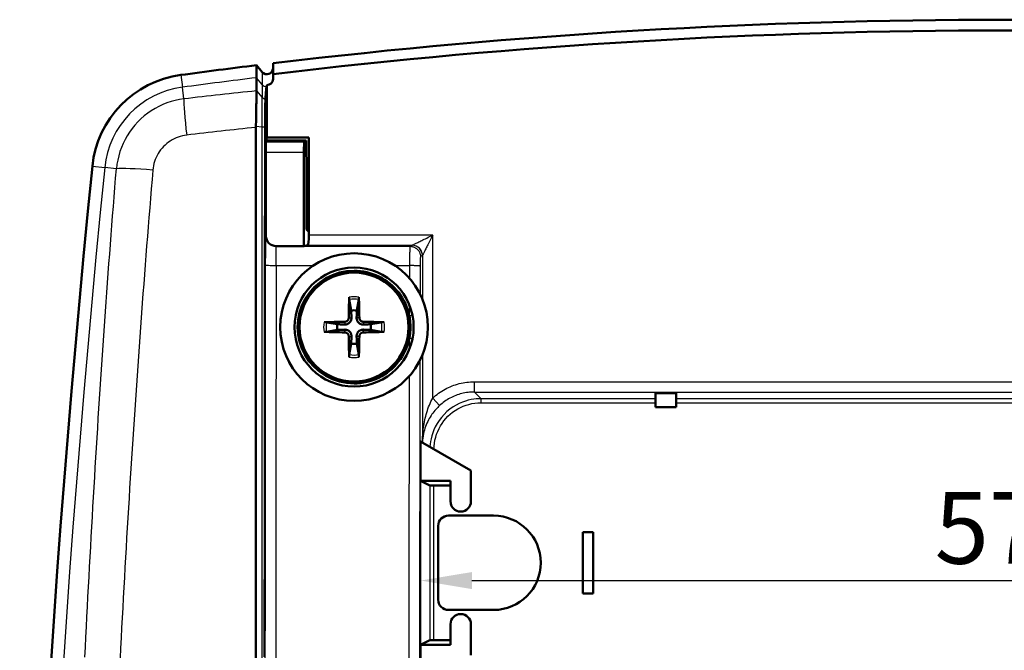
# Model space of a CAD drawing. Units: millimetres. Extents: x 0 to 594, y 0 to 420.
# Drawn here: x 174 to 222, y 162 to 193 of the extents above; entities that cross this region are included whole.
import ezdxf

# ---------------------------------------------------------------- set-up
doc = ezdxf.new("R2010")
doc.units = ezdxf.units.MM
for name, color, linetype, lineweight in [('Quote(ISO)', 7, 'Continuous', 25), ('Spigoli tangenti visibili(ISO)', 251, 'Continuous', 30), ('Spigoli visibili(ISO)', 7, 'Continuous', 50)]:
    doc.layers.add(name, color=color, linetype=linetype, lineweight=lineweight)
doc.styles.add('DEFAULT-ISO~0', font='ARIAL.TTF')
doc.dimstyles.new('DEFAULT-ISO-Metodo 1b', dxfattribs={"dimtxt": 3.5, "dimasz": 2.5, "dimexe": 3.175, "dimexo": 0, "dimgap": 0.762, "dimtad": 1, "dimtoh": 1, "dimrnd": 1e-08, "dimtxsty": 'DEFAULT-ISO~0', "dimcen": 0.09, "dimdle": 10, "dimclrd": 2, "dimclre": 2, "dimclrt": 6, "dimazin": 2, "dimtfac": 0.714286, "dimtmove": 0, "dimatfit": 3, "dimfxl": 1, "dimtolj": 1, "dimlwd": 25, "dimlwe": 25, "dimarcsym": 0})

# ---------------------------------------------------------------- blocks, each defined once
blk = doc.blocks.new('*D12')
at = {"layer": 'Defpoints', "color": 0, "linetype": 'Continuous'}
for p in [(250.531, 173.505), (193.623, 170.505), (250.531, 165.637)]:
    blk.add_point(p, dxfattribs=at)
at = {"layer": 'Quote(ISO)', "color": 2, "linetype": 'Continuous', "lineweight": 25}
for p, q in [((250.531, 173.505), (250.531, 162.462)), ((193.623, 170.505), (193.623, 162.462)), ((196.123, 165.637), (248.031, 165.637))]:
    blk.add_line(p, q, dxfattribs=at)
at = {"layer": 'Quote(ISO)', "color": 2, "linetype": 'Continuous'}
for points in [[(196.123, 166.053), (196.123, 165.22), (193.623, 165.637)], [(248.031, 166.053), (248.031, 165.22), (250.531, 165.637)]]:
    blk.add_solid(points, dxfattribs=at)
at = {"layer": 'Quote(ISO)', "color": 6, "linetype": 'Continuous', "lineweight": 25, "insert": (218.681, 169.958), "char_height": 3.5, "attachment_point": 1, "style": 'DEFAULT-ISO~0'}
blk.add_mtext('\\A1;57', dxfattribs=at)
blk = doc.blocks.new('*D13')
at = {"layer": 'Defpoints', "color": 0, "linetype": 'Continuous'}
for p in [(227.495, 174.512), (206.077, 144.498), (227.495, 144.498)]:
    blk.add_point(p, dxfattribs=at)
at = {"layer": 'Quote(ISO)', "color": 2, "linetype": 'Continuous', "lineweight": 25}
blk.add_line((227.495, 172.012), (227.495, 146.998), dxfattribs=at)
at = {"layer": 'Quote(ISO)', "color": 2, "linetype": 'Continuous'}
for points in [[(227.079, 172.012), (227.912, 172.012), (227.495, 174.512)], [(227.079, 146.998), (227.912, 146.998), (227.495, 144.498)]]:
    blk.add_solid(points, dxfattribs=at)
at = {"layer": 'Quote(ISO)', "color": 6, "linetype": 'Continuous', "lineweight": 25, "insert": (223.157, 157.005), "char_height": 3.5, "attachment_point": 1, "rotation": 90, "style": 'DEFAULT-ISO~0'}
blk.add_mtext('\\A1;30', dxfattribs=at)

msp = doc.modelspace()

# ---------------------------------------------------------------- linework, layer by layer
at = {"layer": 'Spigoli tangenti visibili(ISO)'}
for p, q in [((186.426, 190.627), (186.426, 190.098)), ((181.926, 190.306), (182.007, 189.708)), ((185.897, 189.844), (185.619, 190.173)), ((185.897, 190.449), (185.897, 189.844)), ((182.083, 189.142), (182.007, 189.708)), ((185.897, 189.844), (185.897, 189.21)), ((185.619, 189.525), (185.897, 189.21)), ((185.897, 187.784), (185.897, 189.21)), ((185.593, 187.807), (185.897, 187.784)), ((185.897, 43.226), (185.897, 187.784)), ((186.086, 187.045), (187.966, 187.045)), ((186.078, 186.547), (187.927, 186.547)), ((177.62, 185.853), (178.221, 185.793)), ((178.79, 185.735), (178.221, 185.793)), ((186.078, 182.456), (186.076, 182.454)), ((194.21, 182.496), (188.172, 182.496)), ((194.21, 174.543), (194.21, 182.496)), ((186.576, 181.955), (186.578, 181.956)), ((188.129, 181.996), (193.21, 181.996)), ((193.21, 181.996), (193.115, 181.949)), ((193.71, 181.496), (193.615, 181.449)), ((193.71, 181.497), (193.71, 179.363)), ((189.921, 178.263), (189.922, 178.13)), ((190.118, 178.461), (190.251, 178.46)), ((190.635, 178.461), (190.502, 178.46)), ((190.832, 178.263), (190.831, 178.13)), ((189.921, 177.747), (189.922, 177.88)), ((190.832, 177.747), (190.831, 177.88)), ((190.118, 177.549), (190.251, 177.55)), ((190.635, 177.549), (190.502, 177.55)), ((193.71, 176.647), (193.71, 172.371)), ((196.243, 174.837), (196.243, 175.337)), ((196.243, 175.337), (247.91, 175.337)), ((196.243, 174.837), (247.91, 174.837)), ((196.568, 174.512), (196.243, 174.837)), ((194.21, 174.543), (194.549, 174.176)), ((196.568, 174.312), (196.568, 174.512)), ((205.077, 174.512), (196.568, 174.512)), ((196.568, 174.312), (205.077, 174.312)), ((238.077, 174.512), (206.077, 174.512)), ((206.077, 174.312), (238.077, 174.312)), ((194.07, 170.281), (194.07, 162.728)), ((194.27, 162.732), (194.27, 170.278))]:
    msp.add_line(p, q, dxfattribs=at)
at = {"layer": 'Spigoli tangenti visibili(ISO)', "flags": 128}
for points in [[(182.083, 189.142), (181.872, 189.109), (181.664, 189.065), (181.458, 189.009), (181.255, 188.941), (181.057, 188.862), (180.864, 188.772), (180.676, 188.671), (180.493, 188.56), (180.318, 188.439), (180.15, 188.308), (179.989, 188.168), (179.836, 188.019), (179.693, 187.861), (179.558, 187.696), (179.433, 187.523), (179.317, 187.344), (179.212, 187.158), (179.118, 186.966), (179.035, 186.77), (178.963, 186.569), (178.902, 186.365), (178.853, 186.157), (178.816, 185.947), (178.79, 185.735)], [(186.058, 189.116), (186.05, 189.118), (186.043, 189.12), (186.035, 189.122), (186.027, 189.124), (186.02, 189.127), (186.012, 189.13), (186.005, 189.133), (185.998, 189.136), (185.99, 189.139), (185.983, 189.143), (185.976, 189.147), (185.969, 189.151), (185.963, 189.155), (185.956, 189.159), (185.949, 189.163), (185.943, 189.168), (185.937, 189.173), (185.931, 189.178), (185.925, 189.183), (185.919, 189.188), (185.913, 189.193), (185.907, 189.199), (185.902, 189.204), (185.897, 189.21)], [(182.217, 187.371), (182.111, 187.356), (182.006, 187.334), (181.903, 187.307), (181.801, 187.273), (181.701, 187.234), (181.604, 187.189), (181.509, 187.139), (181.418, 187.084), (181.329, 187.023), (181.245, 186.957), (181.164, 186.887), (181.087, 186.812), (181.015, 186.733), (180.947, 186.65), (180.884, 186.563), (180.826, 186.473), (180.774, 186.38), (180.727, 186.283), (180.685, 186.185), (180.649, 186.084), (180.619, 185.981), (180.595, 185.877), (180.577, 185.771), (180.565, 185.665)], [(177.256, 161.893), (177.28, 162.387), (177.304, 162.88), (177.329, 163.373), (177.354, 163.865), (177.38, 164.356), (177.405, 164.847), (177.431, 165.337), (177.457, 165.826), (177.483, 166.315), (177.51, 166.802), (177.537, 167.289), (177.564, 167.776), (177.591, 168.261), (177.619, 168.746), (177.647, 169.23), (177.675, 169.713), (177.703, 170.196), (177.732, 170.678), (177.761, 171.159), (177.79, 171.639), (177.82, 172.119), (177.849, 172.598), (177.879, 173.076), (177.91, 173.554), (177.94, 174.03), (177.971, 174.507), (178.002, 174.982), (178.034, 175.457), (178.065, 175.931), (178.097, 176.404), (178.129, 176.877), (178.162, 177.349), (178.194, 177.821), (178.227, 178.291), (178.26, 178.761), (178.294, 179.231), (178.328, 179.7), (178.362, 180.168), (178.396, 180.635), (178.43, 181.102), (178.465, 181.568), (178.5, 182.034), (178.536, 182.499), (178.571, 182.963), (178.607, 183.426), (178.643, 183.889), (178.679, 184.352), (178.716, 184.814), (178.753, 185.275), (178.79, 185.735)], [(180.565, 185.665), (180.527, 185.205), (180.489, 184.744), (180.451, 184.283), (180.413, 183.822), (180.376, 183.359), (180.339, 182.896), (180.302, 182.433), (180.265, 181.968), (180.229, 181.503), (180.193, 181.038), (180.157, 180.572), (180.121, 180.105), (180.086, 179.637), (180.051, 179.169), (180.016, 178.7), (179.982, 178.231), (179.947, 177.761), (179.913, 177.29), (179.88, 176.818), (179.846, 176.346), (179.813, 175.873), (179.78, 175.4), (179.748, 174.925), (179.715, 174.45), (179.683, 173.975), (179.651, 173.498), (179.62, 173.021), (179.588, 172.544), (179.557, 172.065), (179.527, 171.586), (179.496, 171.106), (179.466, 170.626), (179.436, 170.144), (179.406, 169.662), (179.377, 169.18), (179.347, 168.696), (179.319, 168.212), (179.29, 167.727), (179.261, 167.241), (179.233, 166.755), (179.205, 166.267), (179.178, 165.78), (179.151, 165.291), (179.124, 164.801), (179.097, 164.311), (179.07, 163.821), (179.044, 163.329), (179.018, 162.837), (178.992, 162.344), (178.967, 161.851)], [(186.076, 182.454), (186.075, 182.45), (186.073, 182.44), (186.071, 182.423), (186.07, 182.402), (186.068, 182.374), (186.067, 182.341), (186.065, 182.303), (186.064, 182.259), (186.062, 182.211), (186.061, 182.157), (186.06, 182.099), (186.058, 182.036), (186.057, 181.969), (186.056, 181.899), (186.055, 181.824), (186.054, 181.746), (186.054, 181.665), (186.053, 181.582), (186.052, 181.495), (186.052, 181.407), (186.051, 181.317), (186.051, 181.226), (186.051, 181.133), (186.05, 181.04)], [(193.211, 181.997), (193.214, 181.998), (193.222, 182.002), (193.233, 182.008), (193.247, 182.015), (193.266, 182.024), (193.288, 182.035), (193.313, 182.048), (193.342, 182.062), (193.374, 182.078), (193.41, 182.096), (193.448, 182.115), (193.49, 182.136), (193.534, 182.158), (193.58, 182.181), (193.63, 182.206), (193.682, 182.232), (193.737, 182.26), (193.795, 182.289), (193.856, 182.319), (193.92, 182.351), (193.988, 182.385), (194.059, 182.42), (194.133, 182.457), (194.21, 182.496)], [(194.21, 182.496), (194.171, 182.419), (194.134, 182.345), (194.099, 182.274), (194.065, 182.206), (194.033, 182.142), (194.003, 182.081), (193.974, 182.023), (193.946, 181.968), (193.92, 181.916), (193.895, 181.866), (193.872, 181.82), (193.85, 181.776), (193.829, 181.734), (193.81, 181.696), (193.792, 181.66), (193.776, 181.628), (193.762, 181.599), (193.749, 181.574), (193.738, 181.552), (193.729, 181.533), (193.721, 181.519), (193.716, 181.508), (193.712, 181.501), (193.71, 181.497)], [(186.578, 181.012), (186.578, 181.067), (186.578, 181.124), (186.578, 181.182), (186.578, 181.24), (186.578, 181.299), (186.577, 181.357), (186.577, 181.414), (186.577, 181.471), (186.577, 181.525), (186.577, 181.578), (186.577, 181.628), (186.577, 181.675), (186.577, 181.719), (186.577, 181.76), (186.577, 181.797), (186.577, 181.83), (186.577, 181.859), (186.577, 181.885), (186.576, 181.906), (186.576, 181.923), (186.576, 181.936), (186.576, 181.946), (186.576, 181.952), (186.576, 181.955)], [(193.115, 181.949), (193.113, 181.946), (193.11, 181.939), (193.108, 181.928), (193.105, 181.914), (193.103, 181.895), (193.101, 181.873), (193.098, 181.848), (193.096, 181.819), (193.094, 181.786), (193.092, 181.751), (193.09, 181.712), (193.088, 181.67), (193.086, 181.625), (193.085, 181.578), (193.083, 181.529), (193.082, 181.477), (193.081, 181.423), (193.079, 181.367), (193.078, 181.309), (193.078, 181.251), (193.077, 181.191), (193.076, 181.13), (193.076, 181.068), (193.076, 181.006)], [(193.12, 181.949), (193.15, 181.947), (193.18, 181.943), (193.211, 181.937), (193.241, 181.929), (193.272, 181.918), (193.302, 181.906), (193.332, 181.891), (193.361, 181.875), (193.389, 181.857), (193.417, 181.838), (193.443, 181.816), (193.468, 181.794), (193.491, 181.77), (193.513, 181.744), (193.533, 181.718), (193.551, 181.69), (193.567, 181.661), (193.58, 181.631), (193.591, 181.601), (193.6, 181.57), (193.607, 181.539), (193.611, 181.509), (193.614, 181.478), (193.615, 181.449)], [(193.615, 181.449), (193.614, 181.447), (193.613, 181.444), (193.612, 181.439), (193.611, 181.431), (193.61, 181.422), (193.609, 181.411), (193.608, 181.398), (193.607, 181.384), (193.606, 181.368), (193.605, 181.35), (193.604, 181.33), (193.603, 181.31), (193.602, 181.287), (193.602, 181.264), (193.601, 181.239), (193.6, 181.213), (193.6, 181.186), (193.599, 181.158), (193.599, 181.129), (193.599, 181.1), (193.598, 181.07), (193.598, 181.039), (193.598, 181.009), (193.598, 180.977)], [(193.598, 180.977), (193.596, 180.979), (193.591, 180.981), (193.584, 180.983), (193.575, 180.984), (193.563, 180.986), (193.55, 180.988), (193.534, 180.99), (193.517, 180.991), (193.498, 180.993), (193.477, 180.995), (193.455, 180.996), (193.431, 180.998), (193.406, 180.999), (193.38, 181), (193.352, 181.001), (193.323, 181.002), (193.293, 181.003), (193.262, 181.004), (193.231, 181.005), (193.199, 181.005), (193.168, 181.006), (193.136, 181.006), (193.106, 181.006), (193.076, 181.006)], [(193.23, 178.554), (193.223, 178.554), (193.217, 178.554), (193.21, 178.554), (193.204, 178.554), (193.197, 178.554), (193.191, 178.554), (193.184, 178.554), (193.177, 178.554), (193.171, 178.555), (193.164, 178.555), (193.158, 178.555), (193.151, 178.555), (193.144, 178.555), (193.138, 178.555), (193.131, 178.555), (193.124, 178.555), (193.118, 178.555), (193.111, 178.555), (193.104, 178.555), (193.098, 178.555), (193.091, 178.555), (193.084, 178.555), (193.078, 178.555), (193.071, 178.555)], [(193.227, 177.443), (193.22, 177.443), (193.214, 177.444), (193.207, 177.444), (193.2, 177.444), (193.193, 177.444), (193.187, 177.444), (193.18, 177.444), (193.173, 177.444), (193.167, 177.444), (193.16, 177.444), (193.153, 177.444), (193.147, 177.444), (193.14, 177.444), (193.133, 177.444), (193.127, 177.444), (193.12, 177.445), (193.114, 177.445), (193.107, 177.445), (193.101, 177.445), (193.094, 177.445), (193.088, 177.445), (193.082, 177.445), (193.075, 177.445), (193.069, 177.445)], [(194.21, 174.543), (194.28, 174.605), (194.351, 174.665), (194.424, 174.723), (194.499, 174.778), (194.575, 174.831), (194.653, 174.881), (194.733, 174.93), (194.814, 174.975), (194.897, 175.018), (194.981, 175.059), (195.066, 175.096), (195.152, 175.132), (195.239, 175.164), (195.327, 175.194), (195.416, 175.221), (195.506, 175.245), (195.596, 175.267), (195.688, 175.285), (195.779, 175.301), (195.871, 175.314), (195.964, 175.324), (196.057, 175.331), (196.15, 175.336), (196.243, 175.337)], [(196.243, 174.837), (196.165, 174.836), (196.088, 174.833), (196.01, 174.827), (195.933, 174.818), (195.856, 174.807), (195.78, 174.794), (195.704, 174.779), (195.629, 174.761), (195.554, 174.741), (195.479, 174.718), (195.406, 174.693), (195.333, 174.666), (195.262, 174.637), (195.191, 174.605), (195.121, 174.572), (195.052, 174.536), (194.984, 174.498), (194.918, 174.458), (194.853, 174.416), (194.789, 174.372), (194.727, 174.326), (194.666, 174.278), (194.606, 174.228), (194.549, 174.176)], [(193.71, 172.373), (193.712, 172.465), (193.715, 172.557), (193.72, 172.649), (193.726, 172.741), (193.734, 172.833), (193.743, 172.925), (193.753, 173.017), (193.766, 173.109), (193.779, 173.201), (193.795, 173.292), (193.812, 173.384), (193.831, 173.475), (193.851, 173.566), (193.873, 173.657), (193.897, 173.748), (193.923, 173.839), (193.951, 173.929), (193.981, 174.018), (194.013, 174.108), (194.048, 174.196), (194.085, 174.284), (194.124, 174.372), (194.166, 174.458), (194.21, 174.543)], [(196.568, 174.512), (196.456, 174.509), (196.337, 174.501), (196.212, 174.486), (196.081, 174.464), (195.945, 174.433), (195.803, 174.392), (195.658, 174.34), (195.509, 174.276), (195.358, 174.199), (195.205, 174.107), (195.054, 174.001), (194.906, 173.879), (194.767, 173.744), (194.638, 173.6), (194.523, 173.448), (194.423, 173.294), (194.338, 173.14), (194.267, 172.987), (194.21, 172.838), (194.164, 172.692), (194.128, 172.551), (194.102, 172.415), (194.085, 172.285), (194.074, 172.161)], [(194.27, 172.048), (194.277, 172.197), (194.294, 172.345), (194.32, 172.491), (194.356, 172.636), (194.401, 172.778), (194.455, 172.917), (194.518, 173.052), (194.589, 173.182), (194.669, 173.308), (194.757, 173.429), (194.852, 173.543), (194.955, 173.651), (195.065, 173.752), (195.18, 173.846), (195.302, 173.932), (195.429, 174.01), (195.561, 174.079), (195.697, 174.14), (195.836, 174.192), (195.979, 174.235), (196.124, 174.269), (196.271, 174.293), (196.419, 174.307), (196.568, 174.312)], [(194.549, 174.176), (194.501, 174.131), (194.454, 174.084), (194.406, 174.035), (194.359, 173.983), (194.312, 173.928), (194.265, 173.871), (194.219, 173.812), (194.174, 173.75), (194.129, 173.685), (194.086, 173.618), (194.045, 173.548), (194.004, 173.475), (193.966, 173.4), (193.929, 173.322), (193.894, 173.241), (193.862, 173.158), (193.831, 173.071), (193.804, 172.981), (193.779, 172.888), (193.758, 172.792), (193.74, 172.692), (193.726, 172.589), (193.716, 172.482), (193.71, 172.371)]]:
    msp.add_lwpolyline(points, dxfattribs=at)
at = {"layer": 'Spigoli tangenti visibili(ISO)'}
for centre, radius, start, end in [((222.077, -106.995), 299.396, 96.99431, 97.69127), ((182.595, 185.351), 4.396, 97.6913, 174.2322), ((874.077, 115.505), 699.396, 174.232156, 185.767844), ((190.377, 178.005), 1.483, 80.8701, 99.1299), ((190.377, 178.005), 1.362, 80.2115, 99.7885), ((190.377, 178.005), 1.483, 170.8701, 189.1299), ((190.377, 178.005), 1.362, 170.2115, 189.7885), ((190.377, 178.005), 1.362, 350.2115, 9.7885), ((190.377, 178.005), 1.483, 350.8701, 9.1299), ((190.377, 178.005), 1.362, 260.2115, 279.7885), ((190.377, 178.005), 1.483, 260.8701, 279.1299)]:
    msp.add_arc(centre, radius, start, end, dxfattribs=at)
for centre, major_axis, ratio, start_param, end_param in [((186.127, 190.036), (0.3, 0), 0.996139, 3.839724, 4.662555), ((182.339, 187.247), (-0.235, 1.986), 0.053552, 0.297783, 1.501642), ((219.442, -66.9), (-286.824, 3.742), 0.899929, 4.842326, 4.85474), ((219.678, -78.988), (290.87, -3.348), 0.923131, 1.698871, 1.710564), ((186.127, 187.796), (0.3, 0), 0.062822, 3.839718, 4.419935), ((180.693, 185.543), (-1.993, 0.167), 0.055449, 4.781016, 5.985189), ((186.576, 182.454), (0.354, -0.354), 0.999695, 3.927143, 5.497635), ((222.079, 193.104), (646.826, -0.006), 0.017263, 4.657473, 4.667595), ((193.203, 182.498), (0.006, -0.502), 0.069985, 0.018723, 0.033979), ((193.21, 181.496), (-0.224, 0.447), 0.999239, 4.249168, 5.819355), ((193.211, 181.497), (-0.354, 0.354), 0.998783, 3.927597, 5.497176), ((193.708, 182.507), (0.002, -1.011), 0.034937, 0.017468, 0.034742), ((206.097, 115.505), (0, -1150.37), 0.017454, 4.655389, 4.6897), ((186.55, 181.04), (-0.5, 0), 0.05696, 0.017476, 1.62553), ((206.606, 115.505), (0, 1149.86), 0.017447, 1.513797, 1.548108), ((222.069, 192.25), (-647.626, 0.001), 0.017379, 1.515967, 1.518775), ((222.069, 192.25), (-647.626, 0.001), 0.017379, 1.524913, 1.526013), ((232.993, 115.471), (0.011, 1150.973), 0.034738, 1.513827, 1.514365), ((256.22, 78.957), (0, -1797.243), 0.0349, 4.655593, 4.656351), ((232.993, 115.471), (0.011, 1150.973), 0.034738, 1.515495, 1.51596), ((233.167, 115.505), (0, 1150.362), 0.034908, 1.516927, 1.517392), ((233.664, 115.505), (0, -1149.868), 0.034901, 4.659423, 4.686758), ((233.167, 115.505), (0, 1150.362), 0.034908, 1.518523, 1.545166)]:
    msp.add_ellipse(centre, major_axis=major_axis, ratio=ratio, start_param=start_param, end_param=end_param, dxfattribs=at)
at = {"layer": 'Spigoli visibili(ISO)'}
for p, q in [((185.619, 190.781), (185.897, 190.449)), ((185.619, 190.781), (185.619, 190.174)), ((186.426, 190.627), (186.439, 190.881)), ((186.439, 190.352), (186.439, 190.881)), ((185.619, 190.174), (185.619, 190.173)), ((186.426, 190.098), (186.439, 190.352)), ((186.127, 189.812), (186.127, 187.25)), ((185.592, 43.258), (185.592, 187.752)), ((186.127, 187.25), (186.1, 187.116)), ((188.172, 187.25), (186.127, 187.25)), ((188.172, 182.66), (188.172, 187.25)), ((186.086, 187.045), (186.1, 187.116)), ((186.1, 187.116), (188.037, 187.116)), ((188.037, 187.116), (187.966, 187.045)), ((188.037, 187.116), (188.062, 185.505)), ((186.078, 182.456), (186.078, 186.547)), ((187.927, 186.547), (187.927, 181.956)), ((188.062, 185.505), (188.062, 182.769)), ((188.062, 182.769), (188.172, 182.66)), ((188.172, 182.66), (188.172, 182.496)), ((186.578, 181.956), (187.927, 181.956)), ((187.927, 181.956), (188.129, 181.996)), ((190.145, 179.347), (190.237, 178.813)), ((190.516, 178.813), (190.608, 179.347)), ((189.569, 178.144), (189.034, 178.236)), ((191.719, 178.236), (191.185, 178.144)), ((189.034, 177.773), (189.569, 177.865)), ((191.185, 177.865), (191.719, 177.773)), ((190.237, 177.197), (190.145, 176.663)), ((190.608, 176.663), (190.516, 177.197)), ((205.077, 174.784), (206.077, 174.784)), ((205.077, 174.105), (205.077, 174.784)), ((206.077, 174.784), (206.077, 174.105)), ((206.077, 174.105), (205.077, 174.105)), ((193.623, 172.422), (196.077, 171.005)), ((193.623, 170.505), (193.623, 172.422)), ((196.077, 171.005), (196.077, 169.505)), ((195.077, 170.505), (193.623, 170.505)), ((193.623, 170.505), (194.07, 170.281)), ((195.077, 169.505), (195.077, 170.505)), ((194.27, 170.278), (195.077, 170.278)), ((197.177, 168.805), (194.977, 168.805)), ((194.477, 168.305), (194.477, 164.705)), ((201.527, 168.005), (202.027, 168.005)), ((201.527, 165.005), (201.527, 168.005)), ((202.027, 168.005), (202.027, 165.005)), ((202.027, 165.005), (201.527, 165.005)), ((194.977, 164.205), (197.177, 164.205)), ((195.077, 162.505), (195.077, 163.505)), ((196.077, 163.505), (196.077, 162.005)), ((194.07, 162.728), (193.623, 162.505)), ((195.077, 162.732), (194.27, 162.732)), ((193.623, 162.505), (195.077, 162.505)), ((193.623, 160.588), (193.623, 162.505))]:
    msp.add_line(p, q, dxfattribs=at)
at = {"layer": 'Spigoli visibili(ISO)', "flags": 128}
for points in [[(185.619, 190.173), (185.619, 190.161), (185.619, 190.147), (185.619, 190.132), (185.619, 190.116), (185.619, 190.099), (185.619, 190.08), (185.618, 190.06), (185.618, 190.039), (185.618, 190.017), (185.618, 189.993), (185.618, 189.968), (185.618, 189.942), (185.618, 189.914), (185.618, 189.885), (185.618, 189.856), (185.618, 189.824), (185.618, 189.792), (185.617, 189.758), (185.617, 189.723), (185.617, 189.687), (185.617, 189.65), (185.617, 189.611), (185.617, 189.571), (185.617, 189.531)], [(186.058, 189.116), (186.06, 189.155), (186.062, 189.194), (186.065, 189.231), (186.067, 189.267), (186.069, 189.302), (186.071, 189.336), (186.073, 189.369), (186.076, 189.4), (186.078, 189.43), (186.08, 189.459), (186.082, 189.487), (186.085, 189.513), (186.087, 189.539), (186.089, 189.563), (186.091, 189.586), (186.094, 189.607), (186.096, 189.628), (186.098, 189.647), (186.1, 189.665), (186.103, 189.682), (186.105, 189.698), (186.107, 189.712), (186.109, 189.725), (186.112, 189.737)], [(185.617, 189.527), (185.617, 189.495), (185.617, 189.458), (185.617, 189.416), (185.617, 189.371), (185.617, 189.321), (185.616, 189.267), (185.616, 189.21), (185.615, 189.149), (185.615, 189.085), (185.614, 189.018), (185.613, 188.947), (185.612, 188.873), (185.611, 188.797), (185.61, 188.717), (185.608, 188.635), (185.607, 188.551), (185.606, 188.464), (185.604, 188.374), (185.602, 188.283), (185.601, 188.19), (185.599, 188.095), (185.597, 188), (185.595, 187.903), (185.593, 187.807)], [(185.617, 189.531), (185.617, 189.53), (185.617, 189.53), (185.617, 189.53), (185.617, 189.53), (185.617, 189.53), (185.617, 189.53), (185.617, 189.53), (185.617, 189.529), (185.617, 189.529), (185.617, 189.529), (185.617, 189.529), (185.617, 189.529), (185.617, 189.529), (185.617, 189.529), (185.617, 189.528), (185.617, 189.528), (185.617, 189.528), (185.617, 189.528), (185.617, 189.528), (185.617, 189.528), (185.617, 189.528), (185.617, 189.527), (185.617, 189.527), (185.617, 189.527)], [(186.058, 189.116), (186.057, 189.09), (186.056, 189.062), (186.054, 189.03), (186.053, 188.995), (186.052, 188.956), (186.051, 188.915), (186.05, 188.87), (186.049, 188.823), (186.048, 188.773), (186.047, 188.721), (186.046, 188.666), (186.046, 188.609), (186.045, 188.549), (186.044, 188.488), (186.043, 188.424), (186.043, 188.358), (186.042, 188.29), (186.042, 188.221), (186.041, 188.15), (186.041, 188.078), (186.041, 188.005), (186.04, 187.93), (186.04, 187.855), (186.04, 187.778)], [(186.04, 187.778), (186.039, 187.267), (186.039, 186.757), (186.038, 186.246), (186.038, 185.736), (186.037, 185.225), (186.037, 184.715), (186.036, 184.205), (186.036, 183.695), (186.035, 183.185), (186.035, 182.676), (186.034, 182.166), (186.034, 181.657), (186.033, 181.147), (186.033, 180.638), (186.032, 180.129), (186.032, 179.62), (186.031, 179.111), (186.031, 178.603), (186.03, 178.094), (186.03, 177.586), (186.029, 177.078), (186.029, 176.57), (186.028, 176.062), (186.028, 175.555), (186.027, 175.047), (186.027, 174.54), (186.026, 174.033), (186.026, 173.526), (186.025, 173.019), (186.025, 172.512), (186.025, 172.006), (186.024, 171.499), (186.024, 170.993), (186.023, 170.487), (186.023, 169.982), (186.022, 169.476), (186.022, 168.971), (186.022, 168.466), (186.021, 167.961), (186.021, 167.456), (186.02, 166.951), (186.02, 166.447), (186.02, 165.943), (186.019, 165.439), (186.019, 164.935), (186.018, 164.432), (186.018, 163.929), (186.018, 163.426), (186.017, 162.923), (186.017, 162.42), (186.017, 161.918)], [(190.377, 180.755), (190.018, 180.731), (189.665, 180.661), (189.324, 180.546), (189.003, 180.387), (188.703, 180.187), (188.433, 179.951), (188.197, 179.681), (187.996, 179.382), (187.837, 179.06), (187.721, 178.721), (187.651, 178.367), (187.626, 178.009), (187.65, 177.65), (187.719, 177.296), (187.834, 176.956), (187.993, 176.633), (188.194, 176.332), (188.43, 176.062), (188.701, 175.824), (189.001, 175.624), (189.323, 175.465), (189.664, 175.349), (190.018, 175.278), (190.377, 175.255)], [(193.071, 178.555), (193.035, 178.708), (192.991, 178.858), (192.938, 179.006), (192.877, 179.15), (192.807, 179.291), (192.73, 179.427), (192.645, 179.559), (192.552, 179.686), (192.453, 179.808), (192.347, 179.923), (192.234, 180.033), (192.116, 180.135), (191.991, 180.231), (191.862, 180.319), (191.727, 180.401), (191.588, 180.474), (191.446, 180.539), (191.299, 180.595), (191.15, 180.644), (190.998, 180.684), (190.845, 180.715), (190.689, 180.737), (190.533, 180.75), (190.377, 180.755)], [(190.145, 179.347), (190.145, 179.35), (190.144, 179.353), (190.144, 179.357), (190.143, 179.36), (190.143, 179.364), (190.143, 179.368), (190.142, 179.373), (190.142, 179.378), (190.142, 179.383), (190.141, 179.388), (190.141, 179.393), (190.141, 179.399), (190.141, 179.404), (190.141, 179.41), (190.141, 179.416), (190.141, 179.422), (190.141, 179.428), (190.141, 179.434), (190.141, 179.44), (190.141, 179.445), (190.141, 179.452), (190.141, 179.458), (190.141, 179.464), (190.141, 179.47)], [(190.612, 179.47), (190.612, 179.464), (190.612, 179.458), (190.612, 179.452), (190.612, 179.445), (190.612, 179.44), (190.613, 179.434), (190.613, 179.428), (190.612, 179.422), (190.612, 179.416), (190.612, 179.41), (190.612, 179.404), (190.612, 179.399), (190.612, 179.393), (190.612, 179.388), (190.611, 179.383), (190.611, 179.378), (190.611, 179.373), (190.61, 179.368), (190.61, 179.364), (190.61, 179.36), (190.609, 179.357), (190.609, 179.353), (190.609, 179.35), (190.608, 179.347)], [(190.237, 178.813), (190.238, 178.789), (190.239, 178.766), (190.24, 178.745), (190.241, 178.724), (190.241, 178.705), (190.242, 178.686), (190.243, 178.669), (190.244, 178.652), (190.244, 178.636), (190.245, 178.621), (190.245, 178.606), (190.246, 178.592), (190.247, 178.578), (190.247, 178.565), (190.248, 178.553), (190.248, 178.541), (190.248, 178.529), (190.249, 178.518), (190.249, 178.508), (190.25, 178.497), (190.25, 178.488), (190.251, 178.478), (190.251, 178.469), (190.251, 178.46)], [(190.502, 178.46), (190.502, 178.469), (190.503, 178.478), (190.503, 178.488), (190.503, 178.497), (190.504, 178.508), (190.504, 178.518), (190.505, 178.529), (190.505, 178.541), (190.506, 178.553), (190.506, 178.565), (190.507, 178.578), (190.507, 178.592), (190.508, 178.606), (190.508, 178.621), (190.509, 178.636), (190.51, 178.652), (190.51, 178.669), (190.511, 178.686), (190.512, 178.705), (190.512, 178.724), (190.513, 178.745), (190.514, 178.766), (190.515, 178.789), (190.516, 178.813)], [(188.912, 178.24), (188.918, 178.24), (188.924, 178.241), (188.93, 178.241), (188.936, 178.241), (188.942, 178.241), (188.948, 178.241), (188.954, 178.241), (188.96, 178.241), (188.966, 178.241), (188.972, 178.241), (188.977, 178.241), (188.983, 178.24), (188.988, 178.24), (188.993, 178.24), (188.999, 178.24), (189.004, 178.239), (189.009, 178.239), (189.013, 178.239), (189.017, 178.239), (189.021, 178.238), (189.025, 178.238), (189.028, 178.237), (189.032, 178.237), (189.034, 178.236)], [(189.922, 178.13), (189.913, 178.131), (189.903, 178.131), (189.894, 178.131), (189.884, 178.132), (189.874, 178.132), (189.863, 178.133), (189.852, 178.133), (189.84, 178.133), (189.829, 178.134), (189.816, 178.134), (189.803, 178.135), (189.79, 178.135), (189.776, 178.136), (189.761, 178.137), (189.746, 178.137), (189.73, 178.138), (189.713, 178.139), (189.695, 178.139), (189.677, 178.14), (189.657, 178.141), (189.637, 178.142), (189.615, 178.143), (189.593, 178.143), (189.569, 178.144)], [(190.118, 178.461), (190.118, 178.448), (190.116, 178.436), (190.114, 178.423), (190.111, 178.41), (190.107, 178.398), (190.102, 178.386), (190.097, 178.374), (190.091, 178.362), (190.084, 178.351), (190.076, 178.341), (190.068, 178.331), (190.06, 178.322), (190.051, 178.313), (190.041, 178.305), (190.03, 178.298), (190.019, 178.291), (190.008, 178.285), (189.996, 178.279), (189.984, 178.274), (189.971, 178.271), (189.959, 178.268), (189.946, 178.265), (189.933, 178.264), (189.921, 178.263)], [(190.251, 178.46), (190.251, 178.439), (190.25, 178.417), (190.247, 178.396), (190.244, 178.375), (190.238, 178.356), (190.232, 178.336), (190.224, 178.315), (190.214, 178.295), (190.202, 178.275), (190.189, 178.256), (190.175, 178.238), (190.16, 178.222), (190.143, 178.207), (190.125, 178.192), (190.106, 178.179), (190.086, 178.168), (190.066, 178.158), (190.046, 178.15), (190.026, 178.143), (190.006, 178.138), (189.985, 178.134), (189.964, 178.131), (189.943, 178.13), (189.922, 178.13)], [(190.831, 178.13), (190.81, 178.13), (190.789, 178.131), (190.768, 178.134), (190.747, 178.138), (190.727, 178.143), (190.707, 178.15), (190.687, 178.158), (190.667, 178.168), (190.647, 178.179), (190.628, 178.192), (190.61, 178.207), (190.593, 178.222), (190.578, 178.238), (190.564, 178.256), (190.551, 178.275), (190.539, 178.295), (190.529, 178.315), (190.521, 178.336), (190.515, 178.356), (190.509, 178.375), (190.506, 178.396), (190.503, 178.417), (190.502, 178.439), (190.502, 178.46)], [(190.832, 178.263), (190.82, 178.264), (190.807, 178.265), (190.795, 178.267), (190.782, 178.271), (190.769, 178.274), (190.757, 178.279), (190.745, 178.285), (190.734, 178.291), (190.723, 178.298), (190.712, 178.305), (190.703, 178.313), (190.693, 178.322), (190.685, 178.331), (190.677, 178.341), (190.669, 178.351), (190.662, 178.362), (190.656, 178.374), (190.651, 178.385), (190.646, 178.398), (190.642, 178.41), (190.639, 178.423), (190.637, 178.435), (190.636, 178.448), (190.635, 178.461)], [(191.185, 178.144), (191.161, 178.143), (191.138, 178.143), (191.116, 178.142), (191.096, 178.141), (191.076, 178.14), (191.058, 178.139), (191.04, 178.139), (191.024, 178.138), (191.007, 178.137), (190.992, 178.137), (190.977, 178.136), (190.963, 178.135), (190.95, 178.135), (190.937, 178.134), (190.925, 178.134), (190.913, 178.133), (190.901, 178.133), (190.89, 178.133), (190.879, 178.132), (190.869, 178.132), (190.859, 178.131), (190.85, 178.131), (190.84, 178.131), (190.831, 178.13)], [(191.719, 178.236), (191.722, 178.237), (191.725, 178.237), (191.728, 178.238), (191.732, 178.238), (191.736, 178.239), (191.74, 178.239), (191.744, 178.239), (191.749, 178.239), (191.754, 178.24), (191.76, 178.24), (191.765, 178.24), (191.77, 178.24), (191.776, 178.241), (191.781, 178.241), (191.787, 178.241), (191.793, 178.241), (191.8, 178.241), (191.805, 178.241), (191.811, 178.241), (191.817, 178.241), (191.823, 178.241), (191.829, 178.241), (191.835, 178.24), (191.841, 178.24)], [(193.069, 177.445), (193.078, 177.49), (193.086, 177.535), (193.093, 177.581), (193.1, 177.626), (193.106, 177.672), (193.111, 177.719), (193.116, 177.765), (193.12, 177.811), (193.123, 177.858), (193.125, 177.905), (193.126, 177.952), (193.126, 177.999), (193.126, 178.046), (193.125, 178.093), (193.123, 178.14), (193.12, 178.187), (193.117, 178.234), (193.113, 178.28), (193.107, 178.326), (193.102, 178.373), (193.095, 178.418), (193.088, 178.464), (193.08, 178.51), (193.071, 178.555)], [(189.034, 177.773), (189.032, 177.773), (189.028, 177.773), (189.025, 177.772), (189.021, 177.772), (189.017, 177.771), (189.013, 177.771), (189.009, 177.771), (189.004, 177.77), (188.999, 177.77), (188.993, 177.77), (188.988, 177.77), (188.983, 177.769), (188.977, 177.769), (188.972, 177.769), (188.966, 177.769), (188.96, 177.769), (188.954, 177.769), (188.948, 177.769), (188.942, 177.769), (188.936, 177.769), (188.93, 177.769), (188.924, 177.769), (188.918, 177.769), (188.912, 177.77)], [(189.569, 177.865), (189.593, 177.866), (189.615, 177.867), (189.637, 177.868), (189.657, 177.869), (189.677, 177.87), (189.695, 177.871), (189.713, 177.871), (189.73, 177.872), (189.746, 177.873), (189.761, 177.873), (189.776, 177.874), (189.79, 177.874), (189.803, 177.875), (189.816, 177.875), (189.829, 177.876), (189.84, 177.876), (189.852, 177.877), (189.863, 177.877), (189.874, 177.878), (189.884, 177.878), (189.894, 177.879), (189.903, 177.879), (189.913, 177.879), (189.922, 177.88)], [(189.921, 177.747), (189.933, 177.746), (189.946, 177.745), (189.959, 177.742), (189.971, 177.739), (189.984, 177.736), (189.996, 177.731), (190.008, 177.725), (190.019, 177.719), (190.03, 177.712), (190.041, 177.705), (190.05, 177.697), (190.06, 177.688), (190.068, 177.679), (190.076, 177.669), (190.084, 177.659), (190.091, 177.648), (190.097, 177.636), (190.102, 177.624), (190.107, 177.612), (190.111, 177.6), (190.114, 177.587), (190.116, 177.574), (190.118, 177.562), (190.118, 177.549)], [(189.922, 177.88), (189.943, 177.88), (189.964, 177.878), (189.985, 177.876), (190.006, 177.872), (190.026, 177.867), (190.046, 177.86), (190.066, 177.852), (190.086, 177.842), (190.106, 177.831), (190.125, 177.818), (190.143, 177.803), (190.16, 177.788), (190.175, 177.772), (190.189, 177.754), (190.202, 177.735), (190.214, 177.715), (190.224, 177.695), (190.232, 177.674), (190.238, 177.654), (190.244, 177.634), (190.247, 177.614), (190.25, 177.593), (190.251, 177.571), (190.251, 177.55)], [(190.502, 177.55), (190.502, 177.571), (190.503, 177.593), (190.506, 177.614), (190.509, 177.634), (190.515, 177.654), (190.521, 177.674), (190.529, 177.695), (190.539, 177.715), (190.551, 177.735), (190.564, 177.754), (190.578, 177.772), (190.593, 177.788), (190.61, 177.803), (190.628, 177.818), (190.647, 177.831), (190.667, 177.842), (190.687, 177.852), (190.707, 177.86), (190.727, 177.867), (190.747, 177.872), (190.768, 177.876), (190.789, 177.878), (190.81, 177.88), (190.831, 177.88)], [(190.635, 177.549), (190.636, 177.562), (190.637, 177.574), (190.639, 177.587), (190.642, 177.6), (190.646, 177.612), (190.651, 177.624), (190.656, 177.636), (190.662, 177.648), (190.669, 177.659), (190.677, 177.669), (190.685, 177.679), (190.693, 177.688), (190.703, 177.696), (190.712, 177.705), (190.723, 177.712), (190.734, 177.719), (190.745, 177.725), (190.757, 177.731), (190.769, 177.735), (190.782, 177.739), (190.794, 177.742), (190.807, 177.745), (190.82, 177.746), (190.832, 177.747)], [(190.831, 177.88), (190.84, 177.879), (190.85, 177.879), (190.859, 177.879), (190.869, 177.878), (190.879, 177.878), (190.89, 177.877), (190.901, 177.877), (190.913, 177.876), (190.925, 177.876), (190.937, 177.875), (190.95, 177.875), (190.963, 177.874), (190.977, 177.874), (190.992, 177.873), (191.007, 177.873), (191.024, 177.872), (191.04, 177.871), (191.058, 177.871), (191.076, 177.87), (191.096, 177.869), (191.116, 177.868), (191.138, 177.867), (191.161, 177.866), (191.185, 177.865)], [(191.841, 177.77), (191.835, 177.769), (191.829, 177.769), (191.823, 177.769), (191.817, 177.769), (191.811, 177.769), (191.805, 177.769), (191.8, 177.769), (191.793, 177.769), (191.787, 177.769), (191.781, 177.769), (191.776, 177.769), (191.77, 177.769), (191.765, 177.77), (191.76, 177.77), (191.754, 177.77), (191.749, 177.77), (191.744, 177.771), (191.74, 177.771), (191.736, 177.771), (191.732, 177.772), (191.728, 177.772), (191.725, 177.773), (191.722, 177.773), (191.719, 177.773)], [(190.251, 177.55), (190.251, 177.541), (190.251, 177.532), (190.25, 177.522), (190.25, 177.512), (190.249, 177.502), (190.249, 177.491), (190.248, 177.48), (190.248, 177.469), (190.248, 177.457), (190.247, 177.445), (190.247, 177.432), (190.246, 177.418), (190.245, 177.404), (190.245, 177.389), (190.244, 177.374), (190.244, 177.358), (190.243, 177.341), (190.242, 177.324), (190.241, 177.305), (190.241, 177.286), (190.24, 177.265), (190.239, 177.244), (190.238, 177.221), (190.237, 177.197)], [(190.377, 175.255), (190.533, 175.259), (190.689, 175.273), (190.844, 175.295), (190.998, 175.326), (191.149, 175.366), (191.298, 175.414), (191.444, 175.47), (191.586, 175.535), (191.724, 175.608), (191.858, 175.688), (191.988, 175.777), (192.112, 175.872), (192.231, 175.974), (192.343, 176.082), (192.449, 176.197), (192.548, 176.318), (192.641, 176.444), (192.726, 176.576), (192.803, 176.712), (192.873, 176.852), (192.935, 176.995), (192.988, 177.143), (193.033, 177.292), (193.069, 177.445)], [(190.516, 177.197), (190.515, 177.221), (190.514, 177.244), (190.513, 177.265), (190.512, 177.286), (190.512, 177.305), (190.511, 177.324), (190.51, 177.341), (190.51, 177.358), (190.509, 177.374), (190.508, 177.389), (190.508, 177.404), (190.507, 177.418), (190.507, 177.432), (190.506, 177.445), (190.506, 177.457), (190.505, 177.469), (190.505, 177.48), (190.504, 177.491), (190.504, 177.502), (190.503, 177.512), (190.503, 177.522), (190.503, 177.532), (190.502, 177.541), (190.502, 177.55)], [(190.141, 176.54), (190.141, 176.546), (190.141, 176.552), (190.141, 176.558), (190.141, 176.564), (190.141, 176.57), (190.141, 176.576), (190.141, 176.582), (190.141, 176.588), (190.141, 176.594), (190.141, 176.6), (190.141, 176.606), (190.141, 176.611), (190.141, 176.617), (190.141, 176.622), (190.142, 176.627), (190.142, 176.632), (190.142, 176.637), (190.143, 176.641), (190.143, 176.646), (190.143, 176.649), (190.144, 176.653), (190.144, 176.657), (190.145, 176.66), (190.145, 176.663)], [(190.608, 176.663), (190.609, 176.66), (190.609, 176.657), (190.609, 176.653), (190.61, 176.649), (190.61, 176.646), (190.61, 176.641), (190.611, 176.637), (190.611, 176.632), (190.611, 176.627), (190.612, 176.622), (190.612, 176.617), (190.612, 176.611), (190.612, 176.606), (190.612, 176.6), (190.612, 176.594), (190.612, 176.588), (190.613, 176.582), (190.613, 176.576), (190.612, 176.57), (190.612, 176.564), (190.612, 176.558), (190.612, 176.552), (190.612, 176.546), (190.612, 176.54)]]:
    msp.add_lwpolyline(points, dxfattribs=at)
at = {"layer": 'Spigoli visibili(ISO)'}
for radius in [3.6, 2.905, 2.657]:
    msp.add_circle((190.377, 178.005), radius, dxfattribs=at)
for centre, radius, start, end in [((222.077, -106.995), 300, 83.1777, 96.8223), ((222.077, -106.995), 299.475, 83.16568, 96.83432), ((222.077, -106.995), 300, 96.98019, 97.69127), ((182.595, 185.351), 5, 97.6913, 174.2322), ((874.077, 115.505), 700, 174.232156, 185.767844), ((190.377, 178.005), 0.82, 80.2062, 99.7938), ((190.377, 178.005), 0.82, 170.2062, 189.7938), ((190.377, 178.005), 0.82, 350.2062, 9.7938), ((190.377, 178.005), 0.82, 260.2062, 279.7938), ((195.577, 169.505), 0.5, 180, 0), ((194.977, 168.305), 0.5, 90, 180), ((197.177, 166.505), 2.3, 270, 90), ((194.977, 164.705), 0.5, 180, 270), ((195.577, 163.505), 0.5, 0, 180)]:
    msp.add_arc(centre, radius, start, end, dxfattribs=at)
for centre, major_axis, ratio, start_param, end_param in [((186.127, 190.642), (0, 0.301), 0.996139, 2.268938, 4.660022), ((186.127, 190.114), (0, 0.301), 0.996139, 3.141588, 4.660026), ((186.127, 190.114), (0.295, 1.544), 0.036558, 4.473246, 4.523081), ((186.64, 187.673), (0.085, -1.634), 0.63939, 4.59686, 4.630544), ((186.086, 186.547), (0, -0.5), 0.017455, 3.228859, 4.712389), ((187.97, 186.547), (0, 0.5), 0.087489, 0.087266, 1.570796), ((186.578, 182.456), (-0.354, -0.354), 0.999695, 5.497939, 7.068431), ((188.128, 182.496), (0, 0.5), 0.087489, 3.159046, 4.712389), ((190.549, 178.004), (-0.028, -4.997), 0.087156, 4.415203, 4.62138), ((190.204, 178.004), (-0.028, 4.997), 0.087156, 4.803398, 5.009575), ((190.378, 177.832), (-4.997, -0.028), 0.087156, 4.803398, 5.009575), ((190.376, 177.832), (-4.997, 0.028), 0.087156, 4.415203, 4.62138), ((190.378, 178.178), (4.997, -0.028), 0.087156, 4.415203, 4.62138), ((190.376, 178.178), (4.997, 0.028), 0.087156, 4.803398, 5.009575), ((190.549, 178.006), (0.028, -4.997), 0.087156, 4.803398, 5.009575), ((190.204, 178.006), (0.028, 4.997), 0.087156, 4.415203, 4.62138), ((194.27, 170.282), (-0.2, 0), 0.017455, 0.034907, 1.570796), ((194.27, 162.728), (-0.2, 0), 0.017455, 4.712389, 6.248279)]:
    msp.add_ellipse(centre, major_axis=major_axis, ratio=ratio, start_param=start_param, end_param=end_param, dxfattribs=at)

# ---------------------------------------------------------------- dimensions: what is measured, and where the dimension line sits
at = {"layer": 'Quote(ISO)', "color": 2, "linetype": 'Continuous', "lineweight": 25, "true_color": 0xffff00}
for base, p1, p2, angle, override, picture, middle in [((227.495, 144.498), (227.495, 174.512), (206.077, 144.498), 90, {"dimtoh": 0, "dimdec": 0, "dimse1": 1, "dimse2": 1, "dimtp": 0, "dimtm": 0, "dimtdec": 2, "dimatfit": 2}, '*D13', (227.495, 159.505)), ((250.531, 165.637), (193.623, 170.505), (250.531, 173.505), 180, {"dimtoh": 0, "dimdec": 0, "dimtp": 0, "dimtm": 0, "dimtdec": 2, "dimatfit": 2}, '*D12', (221.188, 165.637))]:
    dim = msp.add_linear_dim(base=base, p1=p1, p2=p2, angle=angle, dimstyle='DEFAULT-ISO-Metodo 1b', override=override, dxfattribs=at)
    dim.commit()
    dim.dimension.update_dxf_attribs({"geometry": picture, "text_midpoint": middle, "dimtype": 160})

doc.saveas('drawing.dxf')
